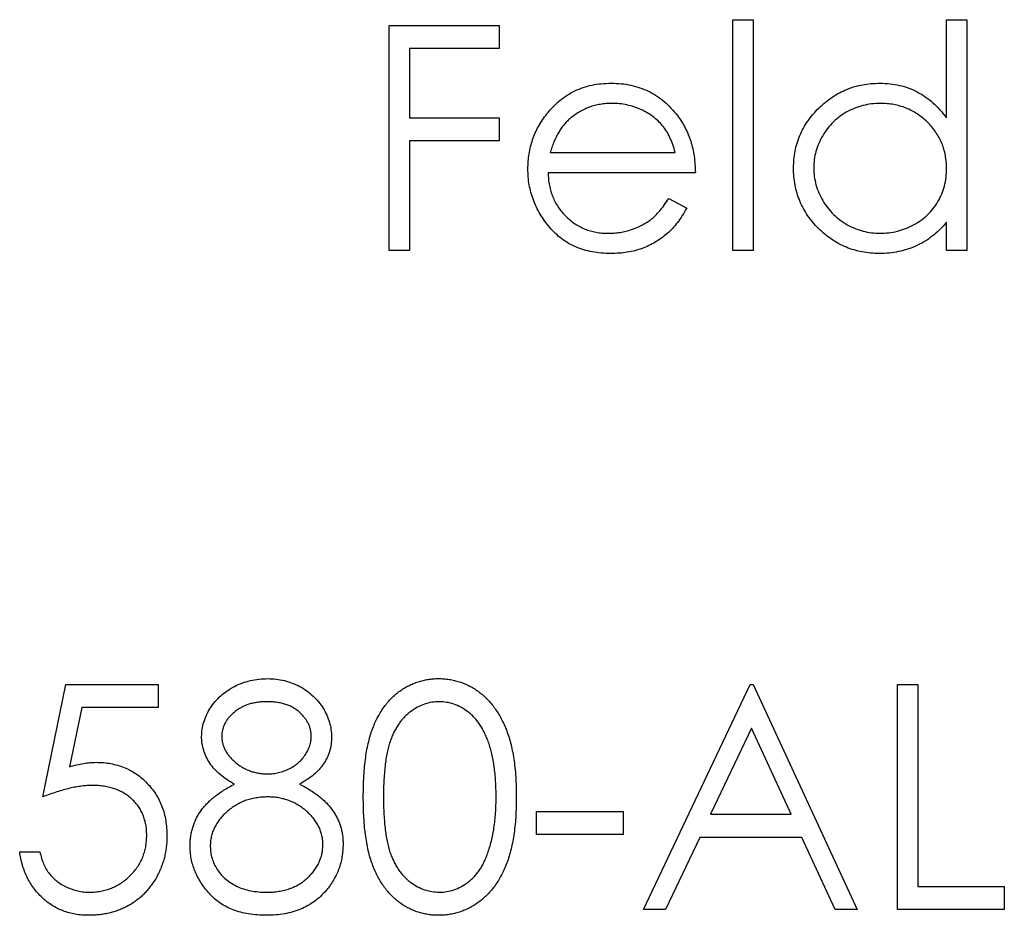
# Model space of a CAD drawing. Units: millimetres. Extents: x 125 to 7300, y 125 to 5125.
# Drawn here: x 3122 to 3126, y 3751 to 3754 of the extents above; entities that cross this region are included whole.
import ezdxf

# ---------------------------------------------------------------- set-up
doc = ezdxf.new("R2010")
doc.units = ezdxf.units.MM
doc.header["$LTSCALE"] = 25

msp = doc.modelspace()

# ---------------------------------------------------------------- linework, layer by layer
at = {"color": 7, "linetype": 'Continuous', "lineweight": 25}
for p, q in [((3123.6731, 3754.008), (3124.0598, 3754.008)), ((3123.6731, 3753.2143), (3123.6731, 3754.008)), ((3124.0598, 3754.008), (3124.0598, 3753.9266)), ((3124.8841, 3754.0284), (3124.9553, 3754.0284)), ((3124.8841, 3753.2143), (3124.8841, 3754.0284)), ((3124.9553, 3754.0284), (3124.9553, 3753.2143)), ((3125.6371, 3753.6821), (3125.6371, 3754.0284)), ((3125.6371, 3754.0284), (3125.7083, 3754.0284)), ((3125.7083, 3754.0284), (3125.7083, 3753.2143)), ((3123.7443, 3753.9266), (3123.7443, 3753.6824)), ((3124.0598, 3753.9266), (3123.7443, 3753.9266)), ((3123.7443, 3753.6824), (3124.0598, 3753.6824)), ((3124.0598, 3753.6824), (3124.0598, 3753.601)), ((3123.7443, 3753.601), (3123.7443, 3753.2143)), ((3124.0598, 3753.601), (3123.7443, 3753.601)), ((3124.2403, 3753.5603), (3124.6805, 3753.5603)), ((3124.7518, 3753.489), (3124.2328, 3753.489)), ((3124.658, 3753.3975), (3124.7212, 3753.3642)), ((3125.6371, 3753.2143), (3125.6371, 3753.3146)), ((3123.7443, 3753.2143), (3123.6731, 3753.2143)), ((3124.9553, 3753.2143), (3124.8841, 3753.2143)), ((3125.7083, 3753.2143), (3125.6371, 3753.2143)), ((3122.4519, 3751.2882), (3122.5333, 3751.6851)), ((3122.5333, 3751.6851), (3122.859, 3751.6851)), ((3122.859, 3751.6851), (3122.859, 3751.6037)), ((3124.5686, 3750.8914), (3124.9451, 3751.6851)), ((3124.9451, 3751.6851), (3124.9553, 3751.6851)), ((3124.9553, 3751.6851), (3125.3216, 3750.8914)), ((3125.4641, 3751.6851), (3125.5353, 3751.6851)), ((3125.4641, 3750.8914), (3125.4641, 3751.6851)), ((3125.5353, 3751.6851), (3125.5353, 3750.9728)), ((3122.589, 3751.6037), (3122.5462, 3751.3949)), ((3122.859, 3751.6037), (3122.589, 3751.6037)), ((3124.9494, 3751.5304), (3124.8057, 3751.2272)), ((3125.0893, 3751.2272), (3124.9494, 3751.5304)), ((3124.1921, 3751.2374), (3124.4974, 3751.2374)), ((3124.1921, 3751.156), (3124.1921, 3751.2374)), ((3124.4974, 3751.2374), (3124.4974, 3751.156)), ((3124.8057, 3751.2272), (3125.0893, 3751.2272)), ((3124.4974, 3751.156), (3124.1921, 3751.156)), ((3124.767, 3751.1458), (3124.6464, 3750.8914)), ((3125.1269, 3751.1458), (3124.767, 3751.1458)), ((3125.2442, 3750.8914), (3125.1269, 3751.1458)), ((3122.3705, 3751.0949), (3122.4418, 3751.0949)), ((3125.5353, 3750.9728), (3125.8406, 3750.9728)), ((3125.8406, 3750.9728), (3125.8406, 3750.8914)), ((3124.6464, 3750.8914), (3124.5686, 3750.8914)), ((3125.3216, 3750.8914), (3125.2442, 3750.8914)), ((3125.8406, 3750.8914), (3125.4641, 3750.8914))]:
    msp.add_line(p, q, dxfattribs=at)
for points, knots in [([(3124.2283, 3753.6964), (3124.2355, 3753.705), (3124.2497, 3753.7219), (3124.2736, 3753.7441), (3124.2995, 3753.7627), (3124.3271, 3753.7781), (3124.3567, 3753.7898), (3124.3878, 3753.7986), (3124.4209, 3753.8035), (3124.4435, 3753.8042), (3124.4551, 3753.8045)], [0, 0, 0, 0, 0.128835, 0.253589, 0.374643, 0.49534, 0.616325, 0.739759, 0.866842, 1, 1, 1, 1]), ([(3124.4551, 3753.8045), (3124.467, 3753.8042), (3124.4903, 3753.8036), (3124.5243, 3753.798), (3124.5565, 3753.7892), (3124.5869, 3753.7767), (3124.6154, 3753.7605), (3124.6419, 3753.7405), (3124.6668, 3753.7173), (3124.6813, 3753.6994), (3124.6886, 3753.6903)], [0, 0, 0, 0, 0.13204, 0.259033, 0.38188, 0.502258, 0.622752, 0.744743, 0.870109, 1, 1, 1, 1]), ([(3125.0978, 3753.5059), (3125.0981, 3753.516), (3125.0986, 3753.5359), (3125.1028, 3753.5652), (3125.1098, 3753.5935), (3125.1197, 3753.6205), (3125.1324, 3753.6465), (3125.1478, 3753.6713), (3125.1659, 3753.695), (3125.1868, 3753.7172), (3125.2095, 3753.7377), (3125.2338, 3753.7554), (3125.259, 3753.7708), (3125.2856, 3753.783), (3125.3131, 3753.7928), (3125.3419, 3753.7996), (3125.3718, 3753.8036), (3125.3921, 3753.8042), (3125.4024, 3753.8045)], [0, 0, 0, 0, 0.063775, 0.126079, 0.186904, 0.247574, 0.308003, 0.369132, 0.432033, 0.496791, 0.561611, 0.624914, 0.686726, 0.748079, 0.809582, 0.871631, 0.934886, 1, 1, 1, 1]), ([(3125.4024, 3753.8045), (3125.4143, 3753.8042), (3125.4375, 3753.8035), (3125.4715, 3753.7976), (3125.5037, 3753.7878), (3125.5342, 3753.7744), (3125.5628, 3753.757), (3125.5899, 3753.736), (3125.6148, 3753.7107), (3125.6296, 3753.6918), (3125.6371, 3753.6821)], [0, 0, 0, 0, 0.128884, 0.252985, 0.37421, 0.494102, 0.614753, 0.738511, 0.866243, 1, 1, 1, 1]), ([(3124.4587, 3753.7333), (3124.4516, 3753.7331), (3124.4376, 3753.7329), (3124.4169, 3753.7303), (3124.397, 3753.726), (3124.3778, 3753.7201), (3124.3595, 3753.7122), (3124.3417, 3753.703), (3124.325, 3753.6918), (3124.3145, 3753.6832), (3124.3093, 3753.6789)], [0, 0, 0, 0, 0.131092, 0.259141, 0.384162, 0.505992, 0.629098, 0.750669, 0.874039, 1, 1, 1, 1]), ([(3124.6805, 3753.5603), (3124.6779, 3753.5697), (3124.6729, 3753.5879), (3124.6624, 3753.6131), (3124.6506, 3753.6355), (3124.6366, 3753.6549), (3124.6208, 3753.6721), (3124.6025, 3753.6872), (3124.582, 3753.7007), (3124.5594, 3753.712), (3124.5354, 3753.7217), (3124.5103, 3753.7282), (3124.4848, 3753.7327), (3124.4674, 3753.7331), (3124.4587, 3753.7333)], [0, 0, 0, 0, 0.09624, 0.185231, 0.267501, 0.3444, 0.419595, 0.496891, 0.576638, 0.660268, 0.745387, 0.83004, 0.914474, 1, 1, 1, 1]), ([(3125.4034, 3753.7333), (3125.393, 3753.7329), (3125.3724, 3753.7322), (3125.3422, 3753.7265), (3125.3134, 3753.717), (3125.2859, 3753.704), (3125.2604, 3753.6876), (3125.2375, 3753.6679), (3125.2172, 3753.6452), (3125.2002, 3753.6198), (3125.1862, 3753.5926), (3125.1764, 3753.5641), (3125.17, 3753.5349), (3125.1693, 3753.515), (3125.169, 3753.5051)], [0, 0, 0, 0, 0.0859205, 0.1695934, 0.2524755, 0.3362445, 0.4195045, 0.5020359, 0.5847746, 0.6698465, 0.7541849, 0.8366582, 0.9180097, 1, 1, 1, 1]), ([(3125.6371, 3753.503), (3125.6369, 3753.5111), (3125.6365, 3753.5268), (3125.6332, 3753.55), (3125.628, 3753.5722), (3125.6206, 3753.5933), (3125.611, 3753.6134), (3125.5994, 3753.6326), (3125.5856, 3753.6507), (3125.5698, 3753.6675), (3125.5525, 3753.6829), (3125.5342, 3753.6966), (3125.5147, 3753.7078), (3125.4944, 3753.7171), (3125.473, 3753.7245), (3125.4506, 3753.7295), (3125.4273, 3753.7328), (3125.4114, 3753.7331), (3125.4034, 3753.7333)], [0, 0, 0, 0, 0.065634, 0.129188, 0.191219, 0.251913, 0.312507, 0.373494, 0.435152, 0.498741, 0.562095, 0.624187, 0.685476, 0.746097, 0.807612, 0.869967, 0.933951, 1, 1, 1, 1]), ([(3124.1615, 3753.5027), (3124.1618, 3753.5116), (3124.1623, 3753.5293), (3124.1653, 3753.5554), (3124.1706, 3753.5808), (3124.1779, 3753.6055), (3124.1873, 3753.6295), (3124.1988, 3753.6527), (3124.2125, 3753.6751), (3124.223, 3753.6893), (3124.2283, 3753.6964)], [0, 0, 0, 0, 0.128045, 0.253768, 0.377428, 0.500551, 0.623296, 0.746578, 0.872348, 1, 1, 1, 1]), ([(3124.6886, 3753.6903), (3124.6937, 3753.6835), (3124.7037, 3753.6698), (3124.7162, 3753.6476), (3124.7271, 3753.6243), (3124.7358, 3753.5996), (3124.7428, 3753.5738), (3124.7479, 3753.5467), (3124.7509, 3753.5183), (3124.7515, 3753.4989), (3124.7518, 3753.489)], [0, 0, 0, 0, 0.118522, 0.236255, 0.356174, 0.47725, 0.60154, 0.729618, 0.862158, 1, 1, 1, 1]), ([(3124.3093, 3753.6789), (3124.3055, 3753.6755), (3124.2978, 3753.6685), (3124.2876, 3753.6566), (3124.2778, 3753.6437), (3124.2689, 3753.6294), (3124.2607, 3753.6139), (3124.253, 3753.5972), (3124.2461, 3753.5792), (3124.2423, 3753.5667), (3124.2403, 3753.5603)], [0, 0, 0, 0, 0.109984, 0.22258, 0.3385, 0.458709, 0.585535, 0.717518, 0.854667, 1, 1, 1, 1]), ([(3124.4533, 3753.2041), (3124.4422, 3753.2044), (3124.4204, 3753.2049), (3124.3888, 3753.2093), (3124.359, 3753.2164), (3124.3311, 3753.2264), (3124.305, 3753.2394), (3124.2809, 3753.2553), (3124.2585, 3753.2739), (3124.2385, 3753.2954), (3124.2205, 3753.3185), (3124.2047, 3753.3425), (3124.1914, 3753.3675), (3124.1806, 3753.3931), (3124.1719, 3753.4194), (3124.1659, 3753.4465), (3124.1624, 3753.4744), (3124.1618, 3753.4932), (3124.1615, 3753.5027)], [0, 0, 0, 0, 0.071579, 0.139629, 0.204797, 0.268135, 0.329814, 0.391301, 0.453434, 0.516552, 0.579631, 0.641119, 0.701294, 0.76081, 0.819932, 0.87892, 0.938983, 1, 1, 1, 1]), ([(3124.2328, 3753.489), (3124.2331, 3753.4814), (3124.2338, 3753.4664), (3124.237, 3753.4444), (3124.2421, 3753.4234), (3124.2492, 3753.4037), (3124.2577, 3753.3849), (3124.2683, 3753.3672), (3124.2808, 3753.3506), (3124.2948, 3753.335), (3124.3104, 3753.3212), (3124.3268, 3753.3088), (3124.3442, 3753.2984), (3124.3626, 3753.29), (3124.3818, 3753.2834), (3124.4019, 3753.2789), (3124.4229, 3753.2758), (3124.4371, 3753.2755), (3124.4444, 3753.2753)], [0, 0, 0, 0, 0.068385, 0.134476, 0.198391, 0.260753, 0.321829, 0.383037, 0.444653, 0.507398, 0.569825, 0.630778, 0.690929, 0.750945, 0.811049, 0.872331, 0.935004, 1, 1, 1, 1]), ([(3125.4002, 3753.2041), (3125.3899, 3753.2044), (3125.3697, 3753.2049), (3125.34, 3753.2092), (3125.3114, 3753.216), (3125.2839, 3753.2255), (3125.2577, 3753.2381), (3125.2325, 3753.2532), (3125.2085, 3753.2712), (3125.186, 3753.2917), (3125.1653, 3753.3141), (3125.1472, 3753.3379), (3125.1321, 3753.363), (3125.1194, 3753.3893), (3125.1096, 3753.4168), (3125.1028, 3753.4455), (3125.0986, 3753.4753), (3125.098, 3753.4956), (3125.0978, 3753.5059)], [0, 0, 0, 0, 0.06462, 0.127433, 0.189004, 0.24993, 0.310668, 0.372329, 0.434939, 0.499576, 0.564191, 0.626735, 0.688109, 0.749294, 0.810331, 0.871901, 0.935046, 1, 1, 1, 1]), ([(3125.169, 3753.5051), (3125.1694, 3753.4952), (3125.1703, 3753.4755), (3125.1763, 3753.4462), (3125.1865, 3753.4177), (3125.2004, 3753.3902), (3125.2178, 3753.3647), (3125.238, 3753.3416), (3125.2611, 3753.3218), (3125.2867, 3753.3052), (3125.314, 3753.2918), (3125.3428, 3753.2824), (3125.3724, 3753.2764), (3125.3926, 3753.2757), (3125.4027, 3753.2753)], [0, 0, 0, 0, 0.081589, 0.162859, 0.245484, 0.330807, 0.416493, 0.499893, 0.583048, 0.667158, 0.751312, 0.833785, 0.916256, 1, 1, 1, 1]), ([(3125.4027, 3753.2753), (3125.413, 3753.2757), (3125.4335, 3753.2765), (3125.4638, 3753.2822), (3125.4932, 3753.2917), (3125.5212, 3753.3048), (3125.5474, 3753.3211), (3125.5709, 3753.3401), (3125.5907, 3753.3623), (3125.6075, 3753.3866), (3125.6207, 3753.4133), (3125.6303, 3753.4418), (3125.636, 3753.4719), (3125.6367, 3753.4925), (3125.6371, 3753.503)], [0, 0, 0, 0, 0.084802, 0.168664, 0.252552, 0.33824, 0.423103, 0.505556, 0.586176, 0.667136, 0.748499, 0.830452, 0.913456, 1, 1, 1, 1]), ([(3124.4444, 3753.2753), (3124.4515, 3753.2755), (3124.4656, 3753.2758), (3124.4866, 3753.2784), (3124.5073, 3753.2827), (3124.5276, 3753.2886), (3124.547, 3753.2958), (3124.5649, 3753.3044), (3124.5815, 3753.314), (3124.5969, 3753.3249), (3124.6119, 3753.3383), (3124.6268, 3753.355), (3124.6427, 3753.3747), (3124.6527, 3753.3896), (3124.658, 3753.3975)], [0, 0, 0, 0, 0.082592, 0.163879, 0.245659, 0.327726, 0.40861, 0.485749, 0.559169, 0.630268, 0.705306, 0.792065, 0.889796, 1, 1, 1, 1]), ([(3124.7212, 3753.3642), (3124.7162, 3753.3553), (3124.7064, 3753.3379), (3124.6895, 3753.314), (3124.6718, 3753.2925), (3124.6525, 3753.2739), (3124.6322, 3753.2578), (3124.6107, 3753.2436), (3124.588, 3753.2316), (3124.564, 3753.2214), (3124.5385, 3753.2136), (3124.5115, 3753.2081), (3124.4829, 3753.2047), (3124.4633, 3753.2043), (3124.4533, 3753.2041)], [0, 0, 0, 0, 0.09337, 0.181661, 0.265874, 0.346355, 0.4246, 0.501903, 0.579992, 0.658443, 0.738672, 0.821894, 0.908801, 1, 1, 1, 1]), ([(3125.6371, 3753.3146), (3125.6291, 3753.3055), (3125.6134, 3753.2878), (3125.5872, 3753.2647), (3125.5595, 3753.2455), (3125.5303, 3753.2301), (3125.4997, 3753.2185), (3125.4677, 3753.2102), (3125.4345, 3753.2049), (3125.4117, 3753.2044), (3125.4002, 3753.2041)], [0, 0, 0, 0, 0.134298, 0.262085, 0.38627, 0.507165, 0.6273, 0.748145, 0.87237, 1, 1, 1, 1]), ([(3123.0116, 3751.5018), (3123.012, 3751.5102), (3123.0127, 3751.5272), (3123.0188, 3751.5526), (3123.0286, 3751.5774), (3123.042, 3751.6017), (3123.0586, 3751.6246), (3123.0786, 3751.6451), (3123.1014, 3751.6631), (3123.1269, 3751.6782), (3123.1544, 3751.6905), (3123.1834, 3751.699), (3123.2135, 3751.7045), (3123.2339, 3751.7052), (3123.2443, 3751.7055)], [0, 0, 0, 0, 0.0740584, 0.1488704, 0.2266677, 0.3077348, 0.3911572, 0.4739294, 0.5579278, 0.6449893, 0.7333641, 0.821092, 0.9092872, 1, 1, 1, 1]), ([(3123.2443, 3751.7055), (3123.2543, 3751.7051), (3123.2742, 3751.7045), (3123.3035, 3751.6991), (3123.3315, 3751.6901), (3123.3581, 3751.6779), (3123.3829, 3751.6628), (3123.4048, 3751.6446), (3123.4242, 3751.6241), (3123.4402, 3751.6012), (3123.4534, 3751.5771), (3123.4626, 3751.5517), (3123.4684, 3751.5259), (3123.4692, 3751.5083), (3123.4696, 3751.4996)], [0, 0, 0, 0, 0.08941, 0.176306, 0.262626, 0.349446, 0.435498, 0.518928, 0.601355, 0.684256, 0.765807, 0.844877, 0.92228, 1, 1, 1, 1]), ([(3123.5815, 3751.2879), (3123.5816, 3751.3006), (3123.5817, 3751.3254), (3123.5833, 3751.3614), (3123.586, 3751.3952), (3123.5897, 3751.4267), (3123.5941, 3751.456), (3123.6001, 3751.4831), (3123.6068, 3751.508), (3123.6147, 3751.5307), (3123.6235, 3751.5517), (3123.6331, 3751.5713), (3123.6439, 3751.5895), (3123.6552, 3751.6065), (3123.6676, 3751.6222), (3123.6806, 3751.6366), (3123.6947, 3751.6495), (3123.7096, 3751.6613), (3123.7252, 3751.6716), (3123.7412, 3751.6807), (3123.7577, 3751.6884), (3123.7748, 3751.6945), (3123.7922, 3751.6995), (3123.81, 3751.703), (3123.8283, 3751.7052), (3123.8406, 3751.7054), (3123.8469, 3751.7055)], [0, 0, 0, 0, 0.068595, 0.133246, 0.194313, 0.251279, 0.304513, 0.354235, 0.400481, 0.443411, 0.484015, 0.523252, 0.561042, 0.5979, 0.633518, 0.668314, 0.702496, 0.736685, 0.770293, 0.803437, 0.835913, 0.86846, 0.900847, 0.933467, 0.966258, 1, 1, 1, 1]), ([(3123.8469, 3751.7055), (3123.8532, 3751.7054), (3123.8657, 3751.7051), (3123.8843, 3751.703), (3123.9024, 3751.6995), (3123.9201, 3751.6945), (3123.9373, 3751.6884), (3123.9541, 3751.6806), (3123.9705, 3751.6716), (3123.9862, 3751.6611), (3124.0014, 3751.6493), (3124.0158, 3751.636), (3124.0294, 3751.6212), (3124.0422, 3751.6053), (3124.054, 3751.5877), (3124.0653, 3751.569), (3124.0753, 3751.5486), (3124.085, 3751.527), (3124.0934, 3751.5036), (3124.1009, 3751.4785), (3124.107, 3751.4514), (3124.1121, 3751.4224), (3124.116, 3751.3915), (3124.1189, 3751.3586), (3124.1204, 3751.3239), (3124.1207, 3751.3001), (3124.1208, 3751.2879)], [0, 0, 0, 0, 0.033788, 0.067194, 0.099862, 0.132567, 0.165151, 0.197913, 0.231319, 0.265083, 0.299255, 0.334399, 0.369943, 0.406284, 0.444064, 0.482998, 0.523354, 0.565537, 0.609613, 0.656391, 0.705885, 0.758325, 0.813832, 0.872795, 0.934722, 1, 1, 1, 1]), ([(3123.2403, 3751.6241), (3123.2347, 3751.6239), (3123.2238, 3751.6236), (3123.2078, 3751.6221), (3123.1927, 3751.6192), (3123.1781, 3751.6153), (3123.1644, 3751.61), (3123.1513, 3751.6038), (3123.139, 3751.5962), (3123.1275, 3751.5877), (3123.1171, 3751.5784), (3123.1079, 3751.5687), (3123.1003, 3751.5584), (3123.0938, 3751.5478), (3123.089, 3751.5366), (3123.0855, 3751.525), (3123.0831, 3751.513), (3123.083, 3751.5048), (3123.0829, 3751.5007)], [0, 0, 0, 0, 0.075243, 0.147209, 0.216447, 0.284025, 0.350655, 0.415031, 0.47963, 0.544652, 0.608044, 0.667828, 0.725114, 0.780992, 0.835527, 0.889438, 0.944072, 1, 1, 1, 1]), ([(3123.3983, 3751.5023), (3123.3982, 3751.506), (3123.398, 3751.5135), (3123.396, 3751.5246), (3123.3927, 3751.5354), (3123.3883, 3751.546), (3123.3825, 3751.5563), (3123.3756, 3751.5665), (3123.3673, 3751.5763), (3123.3579, 3751.586), (3123.3472, 3751.5949), (3123.3353, 3751.6028), (3123.3223, 3751.6094), (3123.308, 3751.6148), (3123.2927, 3751.6189), (3123.2763, 3751.622), (3123.2587, 3751.6237), (3123.2465, 3751.6239), (3123.2403, 3751.6241)], [0, 0, 0, 0, 0.050902, 0.101034, 0.151084, 0.203062, 0.256248, 0.310847, 0.368769, 0.430015, 0.49252, 0.556049, 0.621996, 0.690192, 0.761385, 0.836356, 0.915487, 1, 1, 1, 1]), ([(3123.8493, 3751.6241), (3123.8405, 3751.6236), (3123.8229, 3751.6227), (3123.797, 3751.6162), (3123.7721, 3751.6048), (3123.7523, 3751.5924), (3123.7371, 3751.5805), (3123.7264, 3751.5702), (3123.7164, 3751.5589), (3123.7072, 3751.5466), (3123.6986, 3751.5333), (3123.6906, 3751.5191), (3123.6835, 3751.5037), (3123.6769, 3751.4872), (3123.6711, 3751.4692), (3123.6663, 3751.4493), (3123.6619, 3751.4274), (3123.6588, 3751.4034), (3123.656, 3751.3775), (3123.6542, 3751.3495), (3123.6528, 3751.3196), (3123.6528, 3751.2989), (3123.6527, 3751.2882)], [0, 0, 0, 0, 0.060387, 0.120883, 0.182755, 0.247811, 0.281299, 0.315088, 0.349702, 0.384857, 0.420966, 0.458511, 0.497175, 0.537602, 0.580503, 0.627468, 0.678388, 0.733983, 0.793747, 0.857714, 0.926698, 1, 1, 1, 1]), ([(3124.0496, 3751.2882), (3124.0495, 3751.2978), (3124.0492, 3751.3164), (3124.0483, 3751.3438), (3124.0459, 3751.3697), (3124.0432, 3751.3944), (3124.0393, 3751.4177), (3124.035, 3751.4398), (3124.0293, 3751.4605), (3124.0232, 3751.4799), (3124.0162, 3751.498), (3124.0085, 3751.5148), (3124.0003, 3751.5304), (3123.9914, 3751.5448), (3123.9819, 3751.558), (3123.9715, 3751.5697), (3123.9607, 3751.5803), (3123.9455, 3751.5924), (3123.9257, 3751.6048), (3123.901, 3751.6161), (3123.8753, 3751.6227), (3123.8579, 3751.6236), (3123.8493, 3751.6241)], [0, 0, 0, 0, 0.065681, 0.128486, 0.188175, 0.245106, 0.299448, 0.350823, 0.399942, 0.446672, 0.491255, 0.533376, 0.573853, 0.612526, 0.649597, 0.685532, 0.720106, 0.753838, 0.818925, 0.880493, 0.940311, 1, 1, 1, 1]), ([(3123.1275, 3751.3336), (3123.1183, 3751.3386), (3123.1005, 3751.3483), (3123.0769, 3751.3662), (3123.0566, 3751.3855), (3123.0403, 3751.4067), (3123.0274, 3751.4292), (3123.0185, 3751.4527), (3123.0125, 3751.4769), (3123.0119, 3751.4935), (3123.0116, 3751.5018)], [0, 0, 0, 0, 0.14586, 0.282426, 0.41085, 0.535029, 0.654701, 0.770133, 0.884556, 1, 1, 1, 1]), ([(3123.0829, 3751.5007), (3123.083, 3751.4965), (3123.0833, 3751.4883), (3123.0857, 3751.4762), (3123.0893, 3751.4643), (3123.0949, 3751.453), (3123.1016, 3751.4417), (3123.1098, 3751.4307), (3123.1197, 3751.4202), (3123.1308, 3751.41), (3123.1429, 3751.4005), (3123.1558, 3751.3923), (3123.1691, 3751.3854), (3123.183, 3751.3796), (3123.1973, 3751.3751), (3123.2122, 3751.372), (3123.2275, 3751.37), (3123.2379, 3751.3698), (3123.2431, 3751.3697)], [0, 0, 0, 0, 0.0545639, 0.1078262, 0.1619237, 0.2175097, 0.2744983, 0.3348148, 0.3975549, 0.4647546, 0.5329012, 0.6000972, 0.6653542, 0.7310836, 0.7968835, 0.8632916, 0.9308312, 1, 1, 1, 1]), ([(3123.2431, 3751.3697), (3123.2499, 3751.3699), (3123.2633, 3751.3702), (3123.2831, 3751.3739), (3123.3024, 3751.3797), (3123.3208, 3751.3876), (3123.3381, 3751.3974), (3123.3535, 3751.4093), (3123.3669, 3751.4228), (3123.3781, 3751.4378), (3123.3868, 3751.4538), (3123.3936, 3751.4698), (3123.3976, 3751.486), (3123.3981, 3751.4969), (3123.3983, 3751.5023)], [0, 0, 0, 0, 0.0896899, 0.178494, 0.2668378, 0.3565582, 0.4453342, 0.5308058, 0.6140762, 0.6977071, 0.7791419, 0.8553536, 0.9285568, 1, 1, 1, 1]), ([(3123.4696, 3751.4996), (3123.4692, 3751.4909), (3123.4686, 3751.474), (3123.4632, 3751.4494), (3123.4542, 3751.4263), (3123.4418, 3751.4045), (3123.4257, 3751.3844), (3123.4061, 3751.3658), (3123.383, 3751.3484), (3123.3657, 3751.3386), (3123.3568, 3751.3336)], [0, 0, 0, 0, 0.121904, 0.239413, 0.35541, 0.472091, 0.592859, 0.718703, 0.854892, 1, 1, 1, 1]), ([(3122.5462, 3751.3949), (3122.5546, 3751.3973), (3122.5709, 3751.4018), (3122.5949, 3751.4067), (3122.6178, 3751.4097), (3122.6326, 3751.4102), (3122.6397, 3751.4104)], [0, 0, 0, 0, 0.275068, 0.532901, 0.773973, 1, 1, 1, 1]), ([(3122.6397, 3751.4104), (3122.6486, 3751.4102), (3122.666, 3751.4098), (3122.6915, 3751.4062), (3122.7159, 3751.4005), (3122.739, 3751.3925), (3122.7609, 3751.3823), (3122.7815, 3751.3696), (3122.8011, 3751.3547), (3122.8192, 3751.3376), (3122.8357, 3751.3188), (3122.8501, 3751.2986), (3122.8624, 3751.2772), (3122.8723, 3751.2543), (3122.8802, 3751.2303), (3122.8854, 3751.2048), (3122.8889, 3751.1782), (3122.8893, 3751.16), (3122.8895, 3751.1507)], [0, 0, 0, 0, 0.065808, 0.129394, 0.190894, 0.251281, 0.310815, 0.370371, 0.430768, 0.492881, 0.555104, 0.616067, 0.677256, 0.73826, 0.800762, 0.864778, 0.931045, 1, 1, 1, 1]), ([(3122.9709, 3751.116), (3122.9711, 3751.1216), (3122.9713, 3751.1326), (3122.9731, 3751.1489), (3122.976, 3751.1647), (3122.9799, 3751.1802), (3122.9852, 3751.1951), (3122.9916, 3751.2097), (3122.9991, 3751.2238), (3123.0077, 3751.2377), (3123.0178, 3751.251), (3123.0291, 3751.264), (3123.0421, 3751.2765), (3123.0564, 3751.2887), (3123.072, 3751.3007), (3123.0893, 3751.312), (3123.1077, 3751.3233), (3123.1208, 3751.3301), (3123.1275, 3751.3336)], [0, 0, 0, 0, 0.058854, 0.116315, 0.172675, 0.22878, 0.28458, 0.340257, 0.39663, 0.453507, 0.512318, 0.572648, 0.636022, 0.702363, 0.771483, 0.844184, 0.92007, 1, 1, 1, 1]), ([(3123.3568, 3751.3336), (3123.3633, 3751.3302), (3123.376, 3751.3236), (3123.394, 3751.3129), (3123.4105, 3751.3017), (3123.4259, 3751.2905), (3123.44, 3751.2787), (3123.4525, 3751.2665), (3123.4638, 3751.254), (3123.4736, 3751.2411), (3123.4823, 3751.2278), (3123.4898, 3751.2141), (3123.4962, 3751.2), (3123.5012, 3751.1853), (3123.5054, 3751.1703), (3123.5083, 3751.1548), (3123.5098, 3751.1388), (3123.5101, 3751.128), (3123.5103, 3751.1226)], [0, 0, 0, 0, 0.079525, 0.1551, 0.22722, 0.295911, 0.362056, 0.42552, 0.485813, 0.544495, 0.60146, 0.657841, 0.713974, 0.769468, 0.82613, 0.882885, 0.940701, 1, 1, 1, 1]), ([(3122.6268, 3751.3289), (3122.6207, 3751.3288), (3122.608, 3751.3285), (3122.5885, 3751.3265), (3122.568, 3751.3233), (3122.5466, 3751.3189), (3122.5243, 3751.3131), (3122.501, 3751.3061), (3122.4767, 3751.2978), (3122.4603, 3751.2915), (3122.4519, 3751.2882)], [0, 0, 0, 0, 0.102203, 0.211023, 0.3251, 0.446502, 0.573788, 0.708901, 0.850358, 1, 1, 1, 1]), ([(3122.8183, 3751.1537), (3122.8181, 3751.1601), (3122.8178, 3751.1726), (3122.8154, 3751.1908), (3122.8113, 3751.208), (3122.8055, 3751.2244), (3122.7982, 3751.2399), (3122.7893, 3751.2545), (3122.7785, 3751.268), (3122.7663, 3751.2805), (3122.7528, 3751.292), (3122.738, 3751.3019), (3122.722, 3751.3101), (3122.7052, 3751.3173), (3122.6871, 3751.3224), (3122.668, 3751.3263), (3122.6478, 3751.3285), (3122.6339, 3751.3288), (3122.6268, 3751.3289)], [0, 0, 0, 0, 0.065351, 0.127916, 0.18836, 0.247216, 0.30563, 0.36377, 0.422661, 0.482687, 0.5433, 0.604118, 0.664965, 0.727413, 0.791468, 0.858055, 0.927037, 1, 1, 1, 1]), ([(3123.2449, 3751.2882), (3123.2378, 3751.2881), (3123.224, 3751.2879), (3123.2037, 3751.2851), (3123.1842, 3751.2813), (3123.1656, 3751.2755), (3123.1479, 3751.268), (3123.131, 3751.2589), (3123.1151, 3751.2482), (3123.1002, 3751.236), (3123.0867, 3751.2228), (3123.0748, 3751.2089), (3123.0647, 3751.1945), (3123.0566, 3751.1793), (3123.0499, 3751.1638), (3123.0455, 3751.1475), (3123.0427, 3751.1308), (3123.0423, 3751.1194), (3123.0422, 3751.1137)], [0, 0, 0, 0, 0.071269, 0.139812, 0.206497, 0.271535, 0.336082, 0.400528, 0.464984, 0.53005, 0.594423, 0.655583, 0.714849, 0.772115, 0.828999, 0.885122, 0.942079, 1, 1, 1, 1]), ([(3123.439, 3751.1211), (3123.4388, 3751.1265), (3123.4384, 3751.1372), (3123.4359, 3751.153), (3123.4313, 3751.1683), (3123.4251, 3751.1833), (3123.4169, 3751.1975), (3123.4072, 3751.2115), (3123.3954, 3751.2249), (3123.3822, 3751.2376), (3123.3678, 3751.2494), (3123.3524, 3751.2599), (3123.3363, 3751.2686), (3123.3194, 3751.2758), (3123.3018, 3751.2814), (3123.2835, 3751.2853), (3123.2644, 3751.2878), (3123.2515, 3751.2881), (3123.2449, 3751.2882)], [0, 0, 0, 0, 0.057339, 0.113063, 0.169181, 0.225775, 0.283826, 0.343454, 0.405907, 0.471392, 0.538003, 0.603064, 0.667602, 0.732225, 0.797005, 0.863048, 0.930357, 1, 1, 1, 1]), ([(3123.8469, 3750.871), (3123.8406, 3750.8711), (3123.8283, 3750.8713), (3123.81, 3750.8735), (3123.7922, 3750.877), (3123.7749, 3750.8818), (3123.758, 3750.8878), (3123.7416, 3750.8955), (3123.7257, 3750.9044), (3123.7102, 3750.9146), (3123.6955, 3750.9262), (3123.6814, 3750.9391), (3123.6683, 3750.9535), (3123.6561, 3750.9693), (3123.6446, 3750.9862), (3123.634, 3751.0046), (3123.6241, 3751.0243), (3123.6151, 3751.0454), (3123.6072, 3751.0684), (3123.6001, 3751.0934), (3123.5946, 3751.1206), (3123.5898, 3751.1499), (3123.586, 3751.1813), (3123.5833, 3751.215), (3123.5817, 3751.2508), (3123.5816, 3751.2753), (3123.5815, 3751.2879)], [0, 0, 0, 0, 0.0337871, 0.0666217, 0.0992849, 0.1313612, 0.1635852, 0.1961039, 0.2289023, 0.2621581, 0.2959912, 0.3302178, 0.3650598, 0.4009507, 0.4376204, 0.4757075, 0.5153807, 0.5564135, 0.5997648, 0.6464242, 0.6964314, 0.7497815, 0.8065733, 0.8674355, 0.9318868, 1, 1, 1, 1]), ([(3123.6527, 3751.2882), (3123.6528, 3751.2776), (3123.6528, 3751.2571), (3123.6542, 3751.2272), (3123.6561, 3751.1993), (3123.6585, 3751.1734), (3123.6621, 3751.1495), (3123.6661, 3751.1276), (3123.671, 3751.1076), (3123.6767, 3751.0896), (3123.6833, 3751.0731), (3123.6905, 3751.0578), (3123.6982, 3751.0434), (3123.7069, 3751.0301), (3123.7163, 3751.0179), (3123.7263, 3751.0065), (3123.7372, 3750.9964), (3123.7523, 3750.9842), (3123.7722, 3750.9716), (3123.7973, 3750.9606), (3123.823, 3750.9537), (3123.8405, 3750.9529), (3123.8493, 3750.9524)], [0, 0, 0, 0, 0.072951, 0.141584, 0.205926, 0.265301, 0.320597, 0.371817, 0.41879, 0.461699, 0.502134, 0.540804, 0.578181, 0.614297, 0.649678, 0.684299, 0.718359, 0.752081, 0.817652, 0.879722, 0.939966, 1, 1, 1, 1]), ([(3124.1208, 3751.2879), (3124.1207, 3751.2758), (3124.1204, 3751.2521), (3124.1189, 3751.2175), (3124.116, 3751.1849), (3124.1123, 3751.1541), (3124.1072, 3751.1253), (3124.1009, 3751.0983), (3124.094, 3751.0732), (3124.0854, 3751.05), (3124.076, 3751.0285), (3124.0658, 3751.0084), (3124.0549, 3750.9895), (3124.0429, 3750.972), (3124.0302, 3750.9558), (3124.0165, 3750.9412), (3124.002, 3750.9278), (3123.9867, 3750.9159), (3123.9708, 3750.9054), (3123.9544, 3750.8961), (3123.9375, 3750.8885), (3123.9203, 3750.8821), (3123.9025, 3750.8771), (3123.8843, 3750.8737), (3123.8658, 3750.8713), (3123.8532, 3750.8711), (3123.8469, 3750.871)], [0, 0, 0, 0, 0.065063, 0.126773, 0.185516, 0.240765, 0.29298, 0.34225, 0.388919, 0.432776, 0.474628, 0.514775, 0.553606, 0.591426, 0.628028, 0.663804, 0.698984, 0.733591, 0.767628, 0.801208, 0.834264, 0.866981, 0.89972, 0.932702, 0.966176, 1, 1, 1, 1]), ([(3124.0196, 3751.0887), (3124.022, 3751.0958), (3124.0268, 3751.1102), (3124.0331, 3751.1325), (3124.038, 3751.1559), (3124.0424, 3751.1802), (3124.0455, 3751.2057), (3124.0479, 3751.2323), (3124.0493, 3751.2599), (3124.0495, 3751.2787), (3124.0496, 3751.2882)], [0, 0, 0, 0, 0.110588, 0.224542, 0.342503, 0.464324, 0.590756, 0.722227, 0.858843, 1, 1, 1, 1]), ([(3122.8895, 3751.1507), (3122.8894, 3751.1442), (3122.8891, 3751.1314), (3122.8875, 3751.1123), (3122.8846, 3751.0936), (3122.8807, 3751.0753), (3122.8756, 3751.0575), (3122.8694, 3751.0401), (3122.8618, 3751.0231), (3122.8535, 3751.0065), (3122.8441, 3750.9905), (3122.8337, 3750.9757), (3122.8228, 3750.9616), (3122.811, 3750.9485), (3122.7982, 3750.9364), (3122.7847, 3750.9253), (3122.7705, 3750.915), (3122.7554, 3750.9059), (3122.7397, 3750.8975), (3122.7232, 3750.8906), (3122.7063, 3750.8844), (3122.6888, 3750.8795), (3122.6706, 3750.8757), (3122.6518, 3750.8731), (3122.6324, 3750.8712), (3122.6193, 3750.8711), (3122.6127, 3750.871)], [0, 0, 0, 0, 0.044014, 0.087434, 0.130118, 0.172554, 0.214555, 0.256298, 0.298438, 0.340849, 0.382715, 0.423924, 0.464246, 0.504074, 0.543862, 0.583567, 0.623094, 0.663229, 0.703551, 0.743938, 0.784541, 0.82575, 0.867757, 0.910745, 0.954914, 1, 1, 1, 1]), ([(3122.6168, 3750.9524), (3122.6236, 3750.9526), (3122.637, 3750.953), (3122.6567, 3750.9558), (3122.6757, 3750.9601), (3122.6938, 3750.9666), (3122.7114, 3750.9745), (3122.728, 3750.9847), (3122.7441, 3750.9964), (3122.7592, 3751.0097), (3122.773, 3751.0245), (3122.7851, 3751.0402), (3122.7953, 3751.057), (3122.8039, 3751.0746), (3122.8104, 3751.0931), (3122.815, 3751.1125), (3122.8177, 3751.1328), (3122.8181, 3751.1467), (3122.8183, 3751.1537)], [0, 0, 0, 0, 0.064207, 0.126425, 0.18768, 0.248216, 0.308305, 0.369661, 0.431699, 0.495947, 0.559758, 0.622295, 0.683911, 0.745092, 0.80674, 0.869087, 0.93329, 1, 1, 1, 1]), ([(3123.5103, 3751.1226), (3123.5101, 3751.1149), (3123.5097, 3751.0998), (3123.5067, 3751.0775), (3123.5022, 3751.0558), (3123.4956, 3751.0347), (3123.4871, 3751.0145), (3123.4765, 3750.9949), (3123.4646, 3750.9758), (3123.455, 3750.9641), (3123.4502, 3750.9582)], [0, 0, 0, 0, 0.128158, 0.253673, 0.377325, 0.499385, 0.622918, 0.745839, 0.871395, 1, 1, 1, 1]), ([(3122.6127, 3750.871), (3122.6048, 3750.8712), (3122.5892, 3750.8715), (3122.5664, 3750.8747), (3122.5445, 3750.8793), (3122.5236, 3750.8863), (3122.5036, 3750.895), (3122.4846, 3750.906), (3122.4664, 3750.9184), (3122.4495, 3750.9332), (3122.4338, 3750.9492), (3122.4197, 3750.9667), (3122.4072, 3750.9852), (3122.3965, 3751.0049), (3122.3873, 3751.0258), (3122.3801, 3751.0478), (3122.3742, 3751.0709), (3122.3718, 3751.0868), (3122.3705, 3751.0949)], [0, 0, 0, 0, 0.065421, 0.128708, 0.190236, 0.250724, 0.310637, 0.370766, 0.431615, 0.493523, 0.555883, 0.617342, 0.678668, 0.740711, 0.802985, 0.866803, 0.932347, 1, 1, 1, 1]), ([(3122.4418, 3751.0949), (3122.4435, 3751.0873), (3122.4469, 3751.0728), (3122.4543, 3751.0523), (3122.4633, 3751.0341), (3122.4741, 3751.0179), (3122.4869, 3751.0037), (3122.5015, 3750.9911), (3122.5179, 3750.9797), (3122.5362, 3750.9703), (3122.5554, 3750.9622), (3122.5755, 3750.9568), (3122.596, 3750.953), (3122.6099, 3750.9526), (3122.6168, 3750.9524)], [0, 0, 0, 0, 0.094687, 0.181994, 0.264377, 0.34218, 0.418618, 0.496509, 0.577369, 0.661511, 0.746733, 0.831258, 0.915206, 1, 1, 1, 1]), ([(3123.2395, 3750.871), (3123.2288, 3750.8713), (3123.2081, 3750.8718), (3123.1779, 3750.8752), (3123.1497, 3750.8813), (3123.1235, 3750.8895), (3123.0992, 3750.9003), (3123.0771, 3750.9137), (3123.0568, 3750.9291), (3123.0389, 3750.9472), (3123.023, 3750.9664), (3123.0091, 3750.9863), (3122.9975, 3751.0069), (3122.9876, 3751.0277), (3122.9801, 3751.0491), (3122.9749, 3751.071), (3122.9716, 3751.0934), (3122.9711, 3751.1085), (3122.9709, 3751.116)], [0, 0, 0, 0, 0.0785564, 0.1528628, 0.2235597, 0.2903749, 0.3554031, 0.4182912, 0.4803886, 0.5430726, 0.6049239, 0.6643983, 0.7219426, 0.7783749, 0.8338299, 0.8888612, 0.9440889, 1, 1, 1, 1]), ([(3123.0422, 3751.1137), (3123.0425, 3751.1065), (3123.0431, 3751.0924), (3123.0479, 3751.0715), (3123.0558, 3751.0513), (3123.0666, 3751.0318), (3123.0801, 3751.0137), (3123.0967, 3750.9979), (3123.1154, 3750.9839), (3123.1367, 3750.9725), (3123.16, 3750.9634), (3123.1853, 3750.9572), (3123.2122, 3750.9531), (3123.2308, 3750.9526), (3123.2403, 3750.9524)], [0, 0, 0, 0, 0.074898, 0.148596, 0.224471, 0.302323, 0.381919, 0.461149, 0.542417, 0.626716, 0.714597, 0.804903, 0.900127, 1, 1, 1, 1]), ([(3123.2403, 3750.9524), (3123.2477, 3750.9526), (3123.2622, 3750.9528), (3123.2833, 3750.9553), (3123.3032, 3750.9592), (3123.3219, 3750.9648), (3123.3396, 3750.9718), (3123.3559, 3750.9806), (3123.3714, 3750.9907), (3123.3852, 3751.0027), (3123.3978, 3751.0155), (3123.4087, 3751.0291), (3123.4183, 3751.043), (3123.4257, 3751.0577), (3123.4317, 3751.0727), (3123.436, 3751.0883), (3123.4386, 3751.1046), (3123.4389, 3751.1156), (3123.439, 3751.1211)], [0, 0, 0, 0, 0.0765589, 0.1491614, 0.2188268, 0.2855671, 0.3503131, 0.4141252, 0.4771792, 0.540368, 0.6022024, 0.6620337, 0.7199344, 0.7759074, 0.8311149, 0.8866674, 0.9425524, 1, 1, 1, 1]), ([(3123.8493, 3750.9524), (3123.8581, 3750.9528), (3123.8756, 3750.9535), (3123.9013, 3750.9605), (3123.9262, 3750.971), (3123.9457, 3750.9835), (3123.9606, 3750.9954), (3123.9712, 3751.0055), (3123.981, 3751.0168), (3123.9902, 3751.029), (3123.9987, 3751.0424), (3124.0064, 3751.0568), (3124.0135, 3751.0723), (3124.0175, 3751.0832), (3124.0196, 3751.0887)], [0, 0, 0, 0, 0.112813, 0.225394, 0.339595, 0.459675, 0.521735, 0.583926, 0.648174, 0.713881, 0.781004, 0.851451, 0.924051, 1, 1, 1, 1]), ([(3123.4502, 3750.9582), (3123.4438, 3750.9512), (3123.4313, 3750.9374), (3123.4098, 3750.9195), (3123.3862, 3750.9045), (3123.3606, 3750.8922), (3123.3331, 3750.8827), (3123.3036, 3750.8758), (3123.2722, 3750.8719), (3123.2506, 3750.8713), (3123.2395, 3750.871)], [0, 0, 0, 0, 0.119283, 0.237093, 0.354796, 0.474576, 0.59746, 0.724926, 0.858883, 1, 1, 1, 1])]:
    msp.add_open_spline(points, degree=3, knots=knots, dxfattribs=at)

doc.saveas('drawing.dxf')
